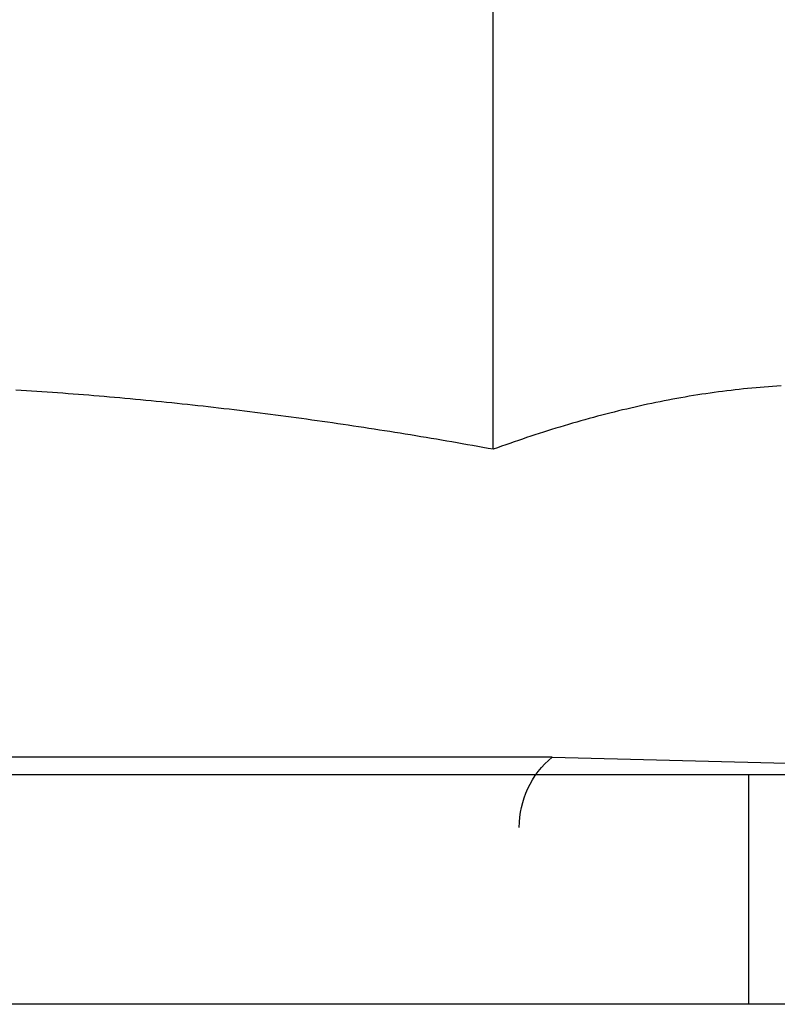
# Model space of a CAD drawing. Extents: x 589 to 1602, y 51 to 596.
# Drawn here: x 740 to 743, y 482 to 486 of the extents above; entities that cross this region are included whole.
import ezdxf

# ---------------------------------------------------------------- set-up
doc = ezdxf.new("R2010")
doc.units = 0
doc.header["$LTSCALE"] = 10
doc.linetypes.add('VERDECKT', pattern=[0.375, 0.25, -0.125])
doc.layers.get('0').update_dxf_attribs({"linetype": 'CONTINUOUS'})

# ---------------------------------------------------------------- blocks, each defined once
blk = doc.blocks.new('A$C214781A8')
at = {"color": 3, "linetype": 'CONTINUOUS', "extrusion": (0, 1, -2e-16)}
for p, q in [((275.1609, 28.4179), (275.1609, 33.3927)), ((306.8414, 27), (142.2741, 27)), ((306.8414, 26), (142.2741, 26))]:
    blk.add_line(p, q, dxfattribs=at)
at = {"color": 1, "linetype": 'VERDECKT', "extrusion": (0, 1, -2e-16)}
for p, q in [((275.4174, 27.0774), (269.1309, 27.0774)), ((275.4174, 27.0774), (278.3741, 27)), ((276.2741, 26), (276.2741, 27)), ((275.2741, 15.6135), (275.2741, 26.7707))]:
    blk.add_line(p, q, dxfattribs=at)
at = {"color": 3}
for points in [[(275.161, 28.4179, 0), (275.138, 28.422, 0), (275.116, 28.4261, 0), (275.093, 28.4301, 0), (275.071, 28.4341, 0), (275.048, 28.4381, 0), (275.026, 28.4421, 0), (275.003, 28.446, 0), (274.98, 28.4499, 0), (274.958, 28.4538, 0), (274.935, 28.4577, 0), (274.913, 28.4615, 0), (274.89, 28.4653, 0), (274.868, 28.4691, 0), (274.845, 28.4729, 0), (274.823, 28.4766, 0), (274.8, 28.4803, 0), (274.777, 28.484, 0), (274.755, 28.4876, 0), (274.732, 28.4913, 0), (274.71, 28.4948, 0), (274.687, 28.4984, 0), (274.665, 28.502, 0), (274.642, 28.5055, 0), (274.619, 28.509, 0), (274.597, 28.5124, 0), (274.574, 28.5158, 0), (274.552, 28.5192, 0), (274.529, 28.5226, 0), (274.507, 28.526, 0), (274.484, 28.5293, 0), (274.461, 28.5326, 0), (274.439, 28.5358, 0), (274.416, 28.5391, 0), (274.394, 28.5423, 0), (274.371, 28.5455, 0), (274.348, 28.5486, 0), (274.326, 28.5517, 0), (274.303, 28.5548, 0), (274.281, 28.5579, 0), (274.258, 28.5609, 0), (274.236, 28.5639, 0), (274.213, 28.5669, 0), (274.19, 28.5698, 0), (274.168, 28.5727, 0), (274.145, 28.5756, 0), (274.123, 28.5785, 0), (274.1, 28.5813, 0), (274.077, 28.5841, 0), (274.055, 28.5868, 0), (274.032, 28.5896, 0), (274.01, 28.5923, 0), (273.987, 28.5949, 0), (273.964, 28.5976, 0), (273.942, 28.6002, 0), (273.919, 28.6028, 0), (273.897, 28.6053, 0), (273.874, 28.6078, 0), (273.851, 28.6103, 0), (273.829, 28.6128, 0), (273.806, 28.6152, 0), (273.784, 28.6176, 0), (273.761, 28.6199, 0), (273.738, 28.6222, 0), (273.716, 28.6245, 0), (273.693, 28.6268, 0), (273.671, 28.629, 0), (273.648, 28.6312, 0), (273.625, 28.6334, 0), (273.603, 28.6355, 0), (273.58, 28.6376, 0), (273.557, 28.6397, 0), (273.535, 28.6417, 0), (273.512, 28.6437, 0), (273.49, 28.6457, 0), (273.467, 28.6476, 0), (273.444, 28.6495, 0), (273.422, 28.6514, 0), (273.399, 28.6532, 0), (273.376, 28.655, 0), (273.354, 28.6568, 0), (273.331, 28.6585, 0), (273.309, 28.6602, 0), (273.286, 28.6619, 0), (273.263, 28.6635, 0), (273.241, 28.6651, 0), (273.218, 28.6666, 0), (273.195, 28.6682, 0), (273.173, 28.6697, 0), (273.15, 28.6711, 0), (273.128, 28.6725, 0), (273.105, 28.6739, 0), (273.082, 28.6753, 0)], [(276.414, 28.694, 0), (276.395, 28.6929, 0), (276.377, 28.6917, 0), (276.359, 28.6904, 0), (276.341, 28.6891, 0), (276.323, 28.6876, 0), (276.305, 28.686, 0), (276.287, 28.6844, 0), (276.268, 28.6826, 0), (276.25, 28.6808, 0), (276.232, 28.6789, 0), (276.214, 28.6768, 0), (276.196, 28.6747, 0), (276.178, 28.6725, 0), (276.159, 28.6702, 0), (276.141, 28.6679, 0), (276.123, 28.6654, 0), (276.105, 28.6628, 0), (276.087, 28.6602, 0), (276.069, 28.6574, 0), (276.051, 28.6546, 0), (276.032, 28.6517, 0), (276.014, 28.6487, 0), (275.996, 28.6456, 0), (275.978, 28.6424, 0), (275.96, 28.6392, 0), (275.942, 28.6358, 0), (275.923, 28.6324, 0), (275.905, 28.6289, 0), (275.887, 28.6253, 0), (275.869, 28.6216, 0), (275.851, 28.6178, 0), (275.833, 28.614, 0), (275.814, 28.61, 0), (275.796, 28.606, 0), (275.778, 28.6019, 0), (275.76, 28.5978, 0), (275.742, 28.5935, 0), (275.724, 28.5892, 0), (275.706, 28.5848, 0), (275.687, 28.5803, 0), (275.669, 28.5757, 0), (275.651, 28.5711, 0), (275.633, 28.5664, 0), (275.615, 28.5616, 0), (275.597, 28.5567, 0), (275.578, 28.5517, 0), (275.56, 28.5467, 0), (275.542, 28.5416, 0), (275.524, 28.5364, 0), (275.506, 28.5312, 0), (275.488, 28.5259, 0), (275.47, 28.5205, 0), (275.451, 28.515, 0), (275.433, 28.5095, 0), (275.415, 28.5038, 0), (275.397, 28.4981, 0), (275.379, 28.4924, 0), (275.361, 28.4866, 0), (275.342, 28.4807, 0), (275.324, 28.4747, 0), (275.306, 28.4687, 0), (275.288, 28.4626, 0), (275.27, 28.4564, 0), (275.252, 28.4501, 0), (275.233, 28.4438, 0), (275.215, 28.4374, 0), (275.197, 28.431, 0), (275.179, 28.4245, 0), (275.161, 28.4179, 0)]]:
    blk.add_polyline3d(points, dxfattribs=at)
at = {"color": 1}
for points in [[(275.161, 28.4179, 0), (275.138, 28.422, 0), (275.116, 28.4261, 0), (275.093, 28.4301, 0), (275.071, 28.4341, 0), (275.048, 28.4381, 0), (275.026, 28.4421, 0), (275.003, 28.446, 0), (274.98, 28.4499, 0), (274.958, 28.4538, 0), (274.935, 28.4577, 0), (274.913, 28.4615, 0), (274.89, 28.4653, 0), (274.868, 28.4691, 0), (274.845, 28.4729, 0), (274.823, 28.4766, 0), (274.8, 28.4803, 0), (274.777, 28.484, 0), (274.755, 28.4876, 0), (274.732, 28.4913, 0), (274.71, 28.4948, 0), (274.687, 28.4984, 0), (274.665, 28.502, 0), (274.642, 28.5055, 0), (274.619, 28.509, 0), (274.597, 28.5124, 0), (274.574, 28.5158, 0), (274.552, 28.5192, 0), (274.529, 28.5226, 0), (274.507, 28.526, 0), (274.484, 28.5293, 0), (274.461, 28.5326, 0), (274.439, 28.5358, 0), (274.416, 28.5391, 0), (274.394, 28.5423, 0), (274.371, 28.5455, 0), (274.348, 28.5486, 0), (274.326, 28.5517, 0), (274.303, 28.5548, 0), (274.281, 28.5579, 0), (274.258, 28.5609, 0), (274.236, 28.5639, 0), (274.213, 28.5669, 0), (274.19, 28.5698, 0), (274.168, 28.5727, 0), (274.145, 28.5756, 0), (274.123, 28.5785, 0), (274.1, 28.5813, 0), (274.077, 28.5841, 0), (274.055, 28.5868, 0), (274.032, 28.5896, 0), (274.01, 28.5923, 0), (273.987, 28.5949, 0), (273.964, 28.5976, 0), (273.942, 28.6002, 0), (273.919, 28.6028, 0), (273.897, 28.6053, 0), (273.874, 28.6078, 0), (273.851, 28.6103, 0), (273.829, 28.6128, 0), (273.806, 28.6152, 0), (273.784, 28.6176, 0), (273.761, 28.6199, 0), (273.738, 28.6222, 0), (273.716, 28.6245, 0), (273.693, 28.6268, 0), (273.671, 28.629, 0), (273.648, 28.6312, 0), (273.625, 28.6334, 0), (273.603, 28.6355, 0), (273.58, 28.6376, 0), (273.557, 28.6397, 0), (273.535, 28.6417, 0), (273.512, 28.6437, 0), (273.49, 28.6457, 0), (273.467, 28.6476, 0), (273.444, 28.6495, 0), (273.422, 28.6514, 0), (273.399, 28.6532, 0), (273.376, 28.655, 0), (273.354, 28.6568, 0), (273.331, 28.6585, 0), (273.309, 28.6602, 0), (273.286, 28.6619, 0), (273.263, 28.6635, 0), (273.241, 28.6651, 0), (273.218, 28.6666, 0), (273.195, 28.6682, 0), (273.173, 28.6697, 0), (273.15, 28.6711, 0), (273.128, 28.6725, 0), (273.105, 28.6739, 0), (273.082, 28.6753, 0)], [(276.414, 28.694, 0), (276.395, 28.6929, 0), (276.377, 28.6917, 0), (276.359, 28.6904, 0), (276.341, 28.6891, 0), (276.323, 28.6876, 0), (276.305, 28.686, 0), (276.287, 28.6844, 0), (276.268, 28.6826, 0), (276.25, 28.6808, 0), (276.232, 28.6789, 0), (276.214, 28.6768, 0), (276.196, 28.6747, 0), (276.178, 28.6725, 0), (276.159, 28.6702, 0), (276.141, 28.6679, 0), (276.123, 28.6654, 0), (276.105, 28.6628, 0), (276.087, 28.6602, 0), (276.069, 28.6574, 0), (276.051, 28.6546, 0), (276.032, 28.6517, 0), (276.014, 28.6487, 0), (275.996, 28.6456, 0), (275.978, 28.6424, 0), (275.96, 28.6392, 0), (275.942, 28.6358, 0), (275.923, 28.6324, 0), (275.905, 28.6289, 0), (275.887, 28.6253, 0), (275.869, 28.6216, 0), (275.851, 28.6178, 0), (275.833, 28.614, 0), (275.814, 28.61, 0), (275.796, 28.606, 0), (275.778, 28.6019, 0), (275.76, 28.5978, 0), (275.742, 28.5935, 0), (275.724, 28.5892, 0), (275.706, 28.5848, 0), (275.687, 28.5803, 0), (275.669, 28.5757, 0), (275.651, 28.5711, 0), (275.633, 28.5664, 0), (275.615, 28.5616, 0), (275.597, 28.5567, 0), (275.578, 28.5517, 0), (275.56, 28.5467, 0), (275.542, 28.5416, 0), (275.524, 28.5364, 0), (275.506, 28.5312, 0), (275.488, 28.5259, 0), (275.47, 28.5205, 0), (275.451, 28.515, 0), (275.433, 28.5095, 0), (275.415, 28.5038, 0), (275.397, 28.4981, 0), (275.379, 28.4924, 0), (275.361, 28.4866, 0), (275.342, 28.4807, 0), (275.324, 28.4747, 0), (275.306, 28.4687, 0), (275.288, 28.4626, 0), (275.27, 28.4564, 0), (275.252, 28.4501, 0), (275.233, 28.4438, 0), (275.215, 28.4374, 0), (275.197, 28.431, 0), (275.179, 28.4245, 0), (275.161, 28.4179, 0)]]:
    blk.add_polyline3d(points, dxfattribs=at)
at = {"color": 1, "linetype": 'VERDECKT', "extrusion": (0, -2e-16, -1)}
blk.add_arc((-275.6741, 26.7707), 0.4, 0, 50.0681, dxfattribs=at)

msp = doc.modelspace()

# ---------------------------------------------------------------- block references
msp.add_blockref('A$C214781A8', (467.0539, 456.1775, -156.7463))

doc.saveas('drawing.dxf')
